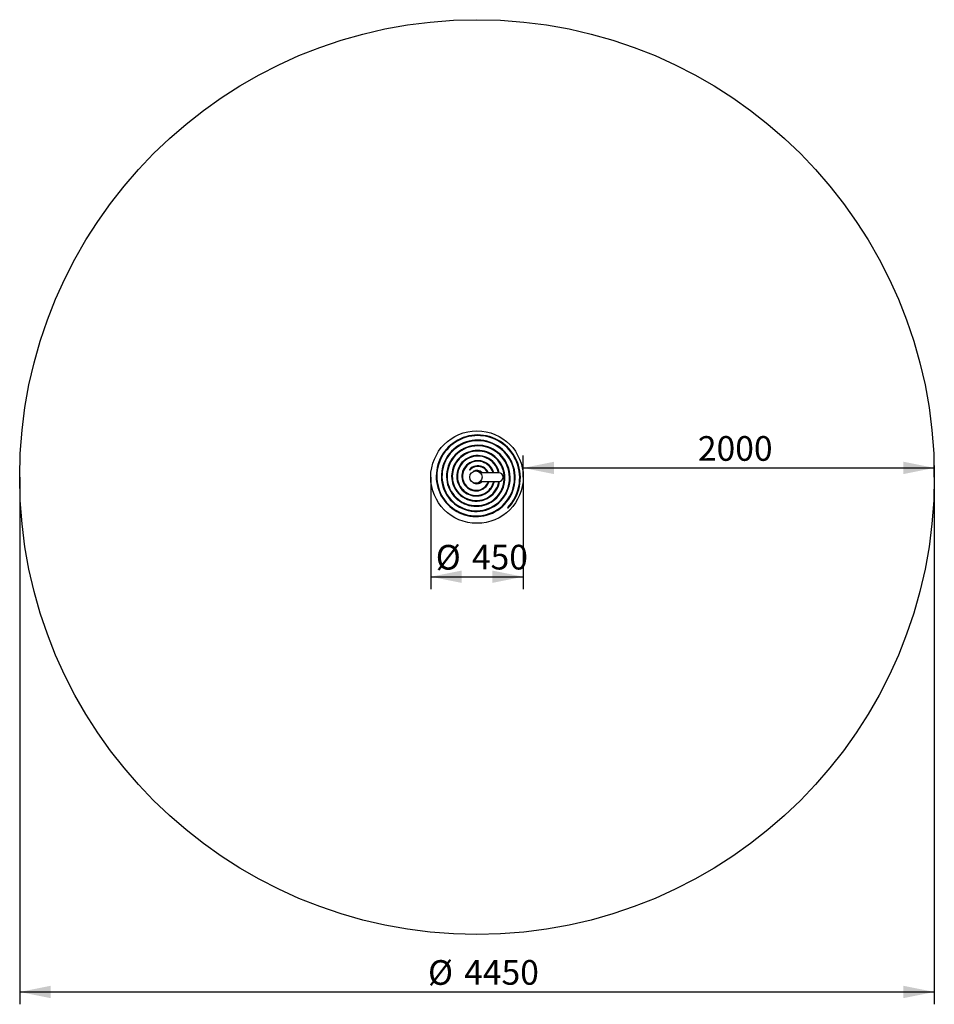
# Model space of a CAD drawing. Units: millimetres. Extents: x 1260 to 5710, y 3316 to 8106.
import ezdxf

# ---------------------------------------------------------------- set-up
doc = ezdxf.new("R2010")
doc.units = ezdxf.units.MM
doc.header["$LTSCALE"] = 30
doc.layers.add('THICK_LINE', color=7, linetype='Continuous', lineweight=25)
doc.styles.add('SLDTEXTSTYLE0', font='TXT', dxfattribs={"width": 0.605})
doc.dimstyles.new('SLDDIMSTYLE0', dxfattribs={"dimtxt": 120, "dimasz": 150, "dimexe": 0, "dimexo": 0.0625, "dimgap": 30, "dimtad": 2, "dimdec": 1, "dimrnd": 1e-09, "dimzin": 12, "dimdsep": 46, "dimtxsty": 'SLDTEXTSTYLE0', "dimsah": 1, "dimcen": 0.09, "dimadec": 0, "dimazin": 3, "dimtfac": 1, "dimtofl": 0, "dimtmove": 0, "dimatfit": 3, "dimfxl": 0, "dimfrac": 2, "dimtolj": 1, "dimtzin": 12, "dimarcsym": 0})

# ---------------------------------------------------------------- blocks, each defined once
blk = doc.blocks.new('_D')
at = {"layer": 'THICK_LINE', "color": 7}
for p, q in [((3709.8, 5881.5), (3709.8, 5985.9)), ((5709.8, 5881.5), (5709.8, 5985.9)), ((3709.8, 5925.9), (5709.8, 5925.9))]:
    blk.add_line(p, q, dxfattribs=at)
for points in [[(3709.8, 5925.9), (3859.8, 5895.9), (3859.8, 5955.9)], [(5709.8, 5925.9), (5559.8, 5955.9), (5559.8, 5895.9)]]:
    blk.add_solid(points, dxfattribs=at)
at = {"layer": 'THICK_LINE', "color": 7, "insert": (4559.5, 6080.6), "char_height": 120, "attachment_point": 1, "style": 'SLDTEXTSTYLE0'}
blk.add_mtext('2000', dxfattribs=at)
blk = doc.blocks.new('_D_1')
at = {"layer": 'THICK_LINE', "color": 7}
for p, q in [((1259.8, 5881.5), (1259.8, 3316.5)), ((5709.8, 5881.5), (5709.8, 3316.5)), ((1259.8, 3376.5), (5709.8, 3376.5))]:
    blk.add_line(p, q, dxfattribs=at)
for points in [[(1259.8, 3376.5), (1409.8, 3346.5), (1409.8, 3406.5)], [(5709.8, 3376.5), (5559.8, 3406.5), (5559.8, 3346.5)]]:
    blk.add_solid(points, dxfattribs=at)
at = {"layer": 'THICK_LINE', "color": 7, "char_height": 120, "attachment_point": 1, "style": 'SLDTEXTSTYLE0'}
for s, insert in [('%%c', (3246.5, 3531.2)), ('4450', (3422.5, 3531.7))]:
    blk.add_mtext(s, dxfattribs=dict(at, insert=insert))
blk = doc.blocks.new('_D_2')
at = {"layer": 'THICK_LINE', "color": 7}
for p, q in [((3259.8, 5881.5), (3259.8, 5336.6)), ((3709.8, 5881.5), (3709.8, 5336.6)), ((3259.8, 5396.6), (3709.8, 5396.6))]:
    blk.add_line(p, q, dxfattribs=at)
for points in [[(3259.8, 5396.6), (3409.8, 5366.6), (3409.8, 5426.6)], [(3709.8, 5396.6), (3559.8, 5426.6), (3559.8, 5366.6)]]:
    blk.add_solid(points, dxfattribs=at)
at = {"layer": 'THICK_LINE', "color": 7, "char_height": 120, "attachment_point": 1, "style": 'SLDTEXTSTYLE0'}
for s, insert in [('%%c', (3284.1, 5551.3)), ('450', (3460.1, 5551.8))]:
    blk.add_mtext(s, dxfattribs=dict(at, insert=insert))

msp = doc.modelspace()

# ---------------------------------------------------------------- linework, layer by layer
at = {"color": 7, "linetype": 'Continuous', "lineweight": 25}
for p, q in [((3586.58, 5902.61), (3501.11, 5902.61)), ((3590.25, 5902.61), (3586.58, 5902.61)), ((3501.11, 5860.31), (3586.58, 5860.31)), ((3586.58, 5860.31), (3590.25, 5860.31))]:
    msp.add_line(p, q, dxfattribs=at)
at = {"color": 7, "linetype": 'Continuous', "lineweight": 25, "flags": 128}
for points in [[(3637.23, 5731.25), (3647.24, 5742.57), (3656.42, 5754.56), (3664.72, 5767.14), (3672.09, 5780.26), (3678.52, 5793.86), (3683.87, 5807.6), (3688.25, 5821.66), (3691.64, 5835.97), (3694.02, 5850.46), (3695.42, 5865.5), (3695.73, 5880.58), (3694.97, 5895.62), (3693.15, 5910.55), (3690.26, 5925.29), (3686.41, 5939.52), (3681.58, 5953.41), (3675.79, 5966.92), (3669.08, 5979.97), (3661.34, 5992.73), (3652.71, 6004.88), (3643.25, 6016.37), (3633.01, 6027.13), (3622.04, 6037.13), (3610.62, 6046.15), (3598.6, 6054.33), (3586.06, 6061.64), (3573.06, 6068.04), (3559.41, 6073.6), (3545.41, 6078.16), (3531.15, 6081.71), (3516.68, 6084.22), (3502.1, 6085.7), (3487.73, 6086.12), (3473.38, 6085.54), (3459.13, 6083.96), (3445.05, 6081.38), (3430.95, 6077.76), (3417.16, 6073.14), (3403.76, 6067.56), (3390.81, 6061.04), (3378.38, 6053.62), (3366.73, 6045.5), (3355.69, 6036.6), (3345.32, 6026.96), (3335.67, 6016.63), (3326.62, 6005.45), (3318.4, 5993.68), (3311.06, 5981.37), (3304.63, 5968.58), (3299.13, 5955.38), (3294.67, 5942.09), (3291.16, 5928.53), (3288.61, 5914.79), (3287.03, 5900.91), (3286.43, 5886.73), (3286.85, 5872.56), (3288.27, 5858.48), (3290.69, 5844.55), (3294.1, 5830.86), (3298.38, 5817.69), (3303.57, 5804.88), (3309.64, 5792.48), (3316.55, 5780.56), (3324.42, 5768.96), (3333.08, 5757.97), (3342.5, 5747.64), (3352.61, 5738.03), (3363.37, 5729.17), (3374.51, 5721.26), (3386.16, 5714.15), (3398.26, 5707.89), (3410.75, 5702.51), (3423.81, 5697.94), (3437.14, 5694.33), (3450.68, 5691.68), (3464.35, 5690.01), (3478.08, 5689.32), (3491.56, 5689.59), (3504.98, 5690.82), (3518.25, 5692.97), (3531.32, 5696.05), (3545.84, 5700.64), (3559.93, 5706.37), (3573.5, 5713.19), (3586.46, 5721.06), (3598.72, 5729.92), (3610.23, 5739.71), (3620.89, 5750.38), (3630.66, 5761.83), (3639.47, 5774.02), (3647.26, 5786.84), (3654, 5800.22), (3659.64, 5814.07), (3664.15, 5828.3), (3667.51, 5842.83), (3669.69, 5857.54), (3670.69, 5872.36), (3670.51, 5887.19), (3669.15, 5901.93), (3666.62, 5916.49), (3662.94, 5930.78), (3658.15, 5944.71), (3652.27, 5958.18), (3645.34, 5971.13), (3637.43, 5983.45), (3628.56, 5995.09), (3618.82, 6005.97), (3608.26, 6016.01), (3596.95, 6025.17), (3584.97, 6033.38), (3572.39, 6040.6), (3559.3, 6046.78), (3545.79, 6051.89), (3531.93, 6055.89), (3517.82, 6058.78), (3503.56, 6060.53), (3489.22, 6061.13), (3474.91, 6060.59), (3460.71, 6058.92), (3446.71, 6056.12), (3433.01, 6052.22), (3419.68, 6047.25), (3406.82, 6041.25), (3394.5, 6034.25), (3382.79, 6026.31), (3371.78, 6017.47), (3361.52, 6007.8), (3352.09, 5997.36), (3343.53, 5986.23), (3335.9, 5974.46), (3329.24, 5962.15), (3323.6, 5949.38), (3319, 5936.21), (3315.48, 5922.75), (3313.04, 5909.07), (3311.7, 5895.27), (3311.47, 5881.43), (3312.52, 5865.99), (3314.94, 5850.74), (3318.7, 5835.8), (3323.77, 5821.28), (3330.1, 5807.3), (3337.64, 5793.97), (3345.79, 5782.09), (3354.9, 5770.96), (3364.9, 5760.66), (3375.7, 5751.25), (3387.24, 5742.81), (3400.17, 5734.96), (3413.73, 5728.31), (3427.8, 5722.91), (3442.26, 5718.8), (3457.01, 5716), (3471.91, 5714.53), (3486, 5714.37), (3500.02, 5715.39), (3513.88, 5717.59), (3527.48, 5720.94), (3540.72, 5725.41), (3554.27, 5731.34), (3567.21, 5738.44), (3579.44, 5746.65), (3590.86, 5755.9), (3601.39, 5766.11), (3610.94, 5777.19), (3618.99, 5788.36), (3626.06, 5800.15), (3632.1, 5812.46), (3637.07, 5825.21), (3640.94, 5838.3), (3643.81, 5852.47), (3645.41, 5866.8), (3645.73, 5881.18), (3644.75, 5895.51), (3642.51, 5909.66), (3639.03, 5923.52), (3634.63, 5936.23), (3629.18, 5948.49), (3622.74, 5960.23), (3615.35, 5971.37), (3607.06, 5981.81), (3597.37, 5992.07), (3586.82, 6001.4), (3575.51, 6009.73), (3563.52, 6017), (3550.97, 6023.16), (3537.94, 6028.16), (3525.32, 6031.78), (3512.47, 6034.32), (3499.48, 6035.77), (3486.44, 6036.12), (3473.45, 6035.37), (3459.82, 6033.39), (3446.46, 6030.21), (3433.46, 6025.86), (3420.93, 6020.37), (3408.97, 6013.81), (3397.66, 6006.22), (3387.69, 5998.18), (3378.45, 5989.36), (3370, 5979.8), (3362.41, 5969.6), (3355.72, 5958.81), (3349.65, 5946.83), (3344.69, 5934.38), (3340.87, 5921.57), (3338.21, 5908.5), (3336.74, 5895.27), (3336.45, 5882), (3337.27, 5869.54), (3339.13, 5857.23), (3342.01, 5845.13), (3345.89, 5833.36), (3350.73, 5821.97), (3356.89, 5810.41), (3364.03, 5799.48), (3372.1, 5789.25), (3381.03, 5779.81), (3390.75, 5771.22), (3401.16, 5763.56), (3411.55, 5757.22), (3422.41, 5751.8), (3433.66, 5747.32), (3445.22, 5743.81), (3457.01, 5741.29), (3469.66, 5739.72), (3482.37, 5739.29), (3495.04, 5739.99), (3507.57, 5741.82), (3519.85, 5744.74), (3531.79, 5748.75), (3542.65, 5753.47), (3553.05, 5759.08), (3562.92, 5765.53), (3572.18, 5772.78), (3580.79, 5780.75), (3589.12, 5789.95), (3596.59, 5799.83), (3603.12, 5810.31), (3608.68, 5821.3), (3613.22, 5832.71), (3616.71, 5844.46), (3619.03, 5855.75), (3620.39, 5867.16), (3620.77, 5878.62), (3620.2, 5890.05), (3618.66, 5901.36), (3616.01, 5913.13), (3612.32, 5924.6), (3607.64, 5935.65), (3602, 5946.22), (3595.46, 5956.22), (3588.08, 5965.57), (3580.39, 5973.72), (3572.07, 5981.18), (3563.17, 5987.9), (3553.77, 5993.82), (3543.92, 5998.92), (3533.07, 6003.4), (3521.9, 6006.87), (3510.49, 6009.33), (3498.94, 6010.75), (3487.34, 6011.14), (3475.79, 6010.49), (3465.02, 6008.94), (3454.44, 6006.5), (3444.13, 6003.18), (3434.17, 5999.01), (3424.62, 5994.04), (3415.01, 5987.92), (3406.01, 5980.98), (3397.69, 5973.29), (3390.11, 5964.92), (3383.33, 5955.92), (3377.4, 5946.38), (3372.61, 5936.96), (3368.65, 5927.2), (3365.54, 5917.17), (3363.29, 5906.93), (3361.91, 5896.58), (3361.4, 5885.54), (3361.89, 5874.53), (3363.35, 5863.63), (3365.77, 5852.95), (3369.13, 5842.55), (3373.38, 5832.52), (3379.51, 5821.29), (3386.76, 5810.8), (3395.04, 5801.16), (3404.26, 5792.47), (3414.49, 5784.71), (3425.46, 5778.11), (3437.04, 5772.73), (3449.07, 5768.65), (3461.43, 5765.89), (3473.75, 5764.49), (3486.1, 5764.39), (3498.35, 5765.58), (3510.36, 5768.05), (3522.22, 5771.84), (3533.55, 5776.85), (3544.24, 5783.03), (3554.18, 5790.29), (3563.24, 5798.54), (3571.2, 5807.52), (3578.15, 5817.24), (3584.02, 5827.6), (3588.74, 5838.48), (3592.34, 5849.97), (3594.5, 5860.86)], [(3635.05, 5733.32), (3644.93, 5744.48), (3653.97, 5756.29), (3662.15, 5768.7), (3669.43, 5781.64), (3675.76, 5795.04), (3681.04, 5808.59), (3685.35, 5822.45), (3688.69, 5836.56), (3691.04, 5850.85), (3692.42, 5865.67), (3692.73, 5880.54), (3691.99, 5895.36), (3690.18, 5910.08), (3687.34, 5924.61), (3683.54, 5938.63), (3678.78, 5952.33), (3673.08, 5965.64), (3666.46, 5978.51), (3658.83, 5991.08), (3650.33, 6003.05), (3641.01, 6014.38), (3630.91, 6024.99), (3620.1, 6034.84), (3608.84, 6043.73), (3597, 6051.79), (3584.64, 6059), (3571.83, 6065.31), (3558.37, 6070.78), (3544.58, 6075.28), (3530.53, 6078.77), (3516.28, 6081.25), (3501.9, 6082.7), (3487.74, 6083.12), (3473.61, 6082.55), (3459.57, 6080.99), (3445.69, 6078.45), (3431.8, 6074.88), (3418.22, 6070.33), (3405.01, 6064.83), (3392.25, 6058.41), (3380, 6051.1), (3368.53, 6043.11), (3357.66, 6034.33), (3347.44, 6024.84), (3337.93, 6014.66), (3329.02, 6003.65), (3320.93, 5992.05), (3313.69, 5979.92), (3307.35, 5967.33), (3301.94, 5954.33), (3297.55, 5941.23), (3294.09, 5927.88), (3291.58, 5914.34), (3290.02, 5900.68), (3289.43, 5886.71), (3289.84, 5872.76), (3291.24, 5858.89), (3293.63, 5845.17), (3296.98, 5831.68), (3301.2, 5818.72), (3306.31, 5806.1), (3312.29, 5793.89), (3319.09, 5782.15), (3326.84, 5770.73), (3335.37, 5759.91), (3344.64, 5749.74), (3354.6, 5740.27), (3365.19, 5731.56), (3376.16, 5723.76), (3387.63, 5716.77), (3399.54, 5710.61), (3411.84, 5705.3), (3426.21, 5700.35), (3440.9, 5696.56), (3455.82, 5693.96), (3470.88, 5692.56), (3485.97, 5692.37), (3501.01, 5693.37), (3515.89, 5695.57), (3530.53, 5698.94), (3544.83, 5703.47), (3558.69, 5709.1), (3572.04, 5715.82), (3584.8, 5723.56), (3596.87, 5732.28), (3608.19, 5741.92), (3618.69, 5752.41), (3628.3, 5763.69), (3636.97, 5775.67), (3644.64, 5788.29), (3651.27, 5801.46), (3656.82, 5815.09), (3661.26, 5829.09), (3664.56, 5843.38), (3666.71, 5857.87), (3667.69, 5872.45), (3667.51, 5887.04), (3666.17, 5901.54), (3663.68, 5915.86), (3660.07, 5929.92), (3655.35, 5943.62), (3649.57, 5956.88), (3642.76, 5969.61), (3634.97, 5981.73), (3626.25, 5993.18), (3616.67, 6003.88), (3606.28, 6013.76), (3595.16, 6022.76), (3583.37, 6030.84), (3571, 6037.94), (3558.13, 6044.01), (3544.84, 6049.04), (3531.21, 6052.98), (3517.34, 6055.82), (3503.31, 6057.54), (3489.21, 6058.13), (3475.14, 6057.6), (3461.18, 6055.95), (3447.42, 6053.2), (3433.94, 6049.37), (3420.84, 6044.49), (3408.2, 6038.58), (3396.08, 6031.7), (3384.58, 6023.89), (3373.75, 6015.21), (3363.67, 6005.7), (3354.39, 5995.44), (3345.98, 5984.49), (3338.48, 5972.93), (3331.94, 5960.83), (3326.39, 5948.27), (3321.87, 5935.34), (3318.41, 5922.1), (3316.01, 5908.66), (3314.7, 5895.1), (3314.47, 5881.5), (3315.5, 5866.33), (3317.87, 5851.34), (3321.57, 5836.66), (3326.55, 5822.4), (3332.77, 5808.66), (3340.18, 5795.57), (3348.19, 5783.89), (3357.14, 5772.96), (3366.96, 5762.84), (3377.57, 5753.6), (3388.9, 5745.3), (3401.61, 5737.59), (3414.93, 5731.06), (3428.75, 5725.76), (3442.95, 5721.72), (3457.43, 5718.97), (3472.07, 5717.53), (3485.9, 5717.37), (3499.68, 5718.37), (3513.29, 5720.53), (3526.64, 5723.82), (3539.64, 5728.21), (3552.95, 5734.03), (3565.65, 5741), (3577.66, 5749.06), (3588.87, 5758.14), (3599.21, 5768.17), (3608.58, 5779.05), (3616.49, 5790.01), (3623.42, 5801.58), (3629.35, 5813.66), (3634.23, 5826.18), (3638.03, 5839.03), (3640.85, 5852.93), (3642.42, 5867), (3642.73, 5881.11), (3641.77, 5895.17), (3639.57, 5909.06), (3636.15, 5922.66), (3631.84, 5935.13), (3626.5, 5947.16), (3620.18, 5958.68), (3612.92, 5969.6), (3604.79, 5979.85), (3595.28, 5989.91), (3584.94, 5999.06), (3573.84, 6007.23), (3562.08, 6014.37), (3549.77, 6020.41), (3536.99, 6025.31), (3524.62, 6028.86), (3512.02, 6031.36), (3499.28, 6032.78), (3486.49, 6033.12), (3473.75, 6032.39), (3460.39, 6030.45), (3447.28, 6027.32), (3434.54, 6023.06), (3422.25, 6017.68), (3410.52, 6011.24), (3399.45, 6003.8), (3389.67, 5995.93), (3380.61, 5987.28), (3372.33, 5977.91), (3364.89, 5967.91), (3358.33, 5957.34), (3352.38, 5945.59), (3347.52, 5933.39), (3343.78, 5920.84), (3341.18, 5908.03), (3339.73, 5895.08), (3339.45, 5882.07), (3340.25, 5869.87), (3342.07, 5857.8), (3344.89, 5845.95), (3348.69, 5834.41), (3353.44, 5823.26), (3359.47, 5811.94), (3366.47, 5801.23), (3374.37, 5791.22), (3383.12, 5781.97), (3392.63, 5773.56), (3402.83, 5766.05), (3413, 5759.85), (3423.63, 5754.54), (3434.65, 5750.15), (3445.97, 5746.72), (3457.51, 5744.25), (3469.9, 5742.71), (3482.34, 5742.29), (3494.74, 5742.98), (3507, 5744.76), (3519.02, 5747.63), (3530.71, 5751.55), (3541.34, 5756.17), (3551.52, 5761.66), (3561.17, 5767.97), (3570.24, 5775.06), (3578.66, 5782.86), (3586.81, 5791.86), (3594.11, 5801.53), (3600.51, 5811.78), (3605.94, 5822.53), (3610.38, 5833.7), (3613.8, 5845.18), (3616.07, 5856.22), (3617.39, 5867.39), (3617.77, 5878.6), (3617.21, 5889.77), (3615.71, 5900.83), (3613.11, 5912.34), (3609.51, 5923.55), (3604.93, 5934.36), (3599.42, 5944.69), (3593.03, 5954.47), (3585.81, 5963.6), (3578.3, 5971.57), (3570.17, 5978.86), (3561.47, 5985.43), (3552.28, 5991.22), (3542.65, 5996.2), (3532.05, 6000.57), (3521.14, 6003.97), (3509.99, 6006.37), (3498.71, 6007.76), (3487.38, 6008.14), (3476.09, 6007.51), (3465.57, 6005.99), (3455.24, 6003.6), (3445.17, 6000.36), (3435.44, 5996.29), (3426.12, 5991.44), (3416.73, 5985.46), (3407.95, 5978.69), (3399.82, 5971.18), (3392.42, 5963.01), (3385.8, 5954.22), (3380.01, 5944.91), (3374.3, 5933.37), (3369.86, 5921.32), (3366.71, 5908.92), (3364.89, 5896.31), (3364.4, 5885.53), (3364.88, 5874.79), (3366.3, 5864.17), (3368.66, 5853.74), (3371.94, 5843.6), (3376.09, 5833.82), (3382.06, 5822.86), (3389.13, 5812.63), (3397.21, 5803.23), (3406.2, 5794.76), (3416.18, 5787.19), (3426.87, 5780.75), (3438.15, 5775.52), (3449.88, 5771.54), (3461.93, 5768.85), (3473.93, 5767.48), (3485.97, 5767.38), (3497.9, 5768.55), (3509.61, 5770.96), (3521.15, 5774.64), (3532.19, 5779.53), (3542.61, 5785.54), (3552.28, 5792.62), (3561.11, 5800.65), (3568.86, 5809.39), (3575.62, 5818.85), (3581.33, 5828.94), (3585.93, 5839.53), (3589.43, 5850.71), (3591.36, 5860.46)], [(3592.81, 5902.32), (3591.34, 5908.56), (3587.51, 5919.45), (3582.57, 5929.85), (3576.59, 5939.63), (3569.5, 5948.84), (3561.5, 5957.22), (3552.69, 5964.65), (3543.17, 5971.08), (3533.05, 5976.42), (3522.65, 5980.57), (3511.92, 5983.59), (3500.97, 5985.46), (3489.93, 5986.16), (3478.72, 5985.68), (3467.68, 5984), (3456.92, 5981.16), (3446.57, 5977.21), (3436.74, 5972.19), (3427.71, 5966.28), (3419.38, 5959.48), (3411.84, 5951.88), (3405.18, 5943.56), (3399.35, 5934.45), (3394.56, 5924.82), (3390.84, 5914.76), (3388.23, 5904.41), (3386.75, 5893.89), (3386.41, 5883.5), (3387.15, 5873.18), (3388.98, 5863.04), (3391.85, 5853.19), (3395.8, 5843.56), (3400.74, 5834.46), (3406.6, 5825.98), (3413.3, 5818.21), (3420.77, 5811.23), (3428.76, 5805.22), (3437.29, 5800.11), (3446.28, 5795.94), (3455.61, 5792.76), (3465.36, 5790.56), (3475.24, 5789.42), (3485.14, 5789.35), (3494.95, 5790.33), (3504.55, 5792.36), (3513.68, 5795.32), (3522.4, 5799.21), (3530.62, 5803.97), (3538.26, 5809.55), (3545.36, 5815.99), (3551.7, 5823.12), (3557.21, 5830.86), (3561.84, 5839.1), (3565.53, 5847.74), (3568.23, 5856.53), (3568.96, 5860.31)], [(3590.25, 5902.61), (3588.46, 5907.71), (3584.73, 5918.31), (3579.93, 5928.42), (3574.12, 5937.93), (3567.23, 5946.89), (3559.45, 5955.03), (3550.88, 5962.26), (3541.62, 5968.5), (3531.79, 5973.7), (3521.69, 5977.73), (3511.26, 5980.67), (3500.62, 5982.48), (3489.9, 5983.16), (3479.01, 5982.69), (3468.28, 5981.06), (3457.84, 5978.31), (3447.79, 5974.47), (3438.25, 5969.59), (3429.48, 5963.86), (3421.39, 5957.26), (3414.08, 5949.88), (3407.61, 5941.81), (3401.96, 5932.98), (3397.31, 5923.63), (3393.7, 5913.88), (3391.17, 5903.84), (3389.74, 5893.63), (3389.41, 5883.56), (3390.13, 5873.56), (3391.9, 5863.72), (3394.68, 5854.18), (3398.51, 5844.85), (3403.29, 5836.03), (3408.97, 5827.81), (3415.47, 5820.29), (3422.7, 5813.53), (3430.43, 5807.71), (3438.69, 5802.76), (3447.39, 5798.73), (3456.43, 5795.65), (3465.86, 5793.52), (3475.42, 5792.42), (3485.01, 5792.35), (3494.49, 5793.3), (3503.78, 5795.25), (3512.6, 5798.12), (3521.03, 5801.88), (3528.98, 5806.48), (3536.37, 5811.87), (3543.23, 5818.1), (3549.35, 5824.99), (3554.68, 5832.46), (3559.14, 5840.42), (3562.72, 5848.77), (3565.32, 5857.26), (3565.91, 5860.31)], [(3566.99, 5902.61), (3564.3, 5910.2), (3560.39, 5918.35), (3555.65, 5925.99), (3550.24, 5932.93), (3544.17, 5939.23), (3537.5, 5944.82), (3530.32, 5949.66), (3521.64, 5954.17), (3512.53, 5957.6), (3503.14, 5959.9), (3493.59, 5961.05), (3484.04, 5961.04), (3474.6, 5959.91), (3465.43, 5957.66), (3456.64, 5954.36), (3448.37, 5950.05), (3440.71, 5944.81), (3433.78, 5938.73), (3427.67, 5931.91), (3422.44, 5924.46), (3418.18, 5916.48), (3414.92, 5908.1), (3412.7, 5899.45), (3411.54, 5890.65), (3411.45, 5881.83), (3412.4, 5873.12), (3414.38, 5864.64), (3417.34, 5856.51), (3421.22, 5848.85), (3425.96, 5841.76), (3431.49, 5835.32), (3438.63, 5828.89), (3446.53, 5823.53), (3455.03, 5819.34), (3463.94, 5816.37), (3473.1, 5814.67), (3482.34, 5814.23), (3491.48, 5815.06), (3500.34, 5817.11), (3508.77, 5820.33), (3516.61, 5824.64), (3523.74, 5829.94), (3530.02, 5836.11), (3535.34, 5843.02), (3539.64, 5850.53), (3542.84, 5858.49), (3543.29, 5860.31)], [(3563.89, 5902.61), (3563.86, 5902.73), (3560.31, 5911.83), (3555.73, 5920.4), (3550.19, 5928.3), (3543.78, 5935.44), (3536.61, 5941.73), (3528.78, 5947.08), (3520.42, 5951.43), (3511.65, 5954.73), (3502.6, 5956.94), (3493.41, 5958.05), (3484.22, 5958.05), (3475.14, 5956.96), (3466.32, 5954.8), (3457.87, 5951.62), (3449.91, 5947.47), (3442.55, 5942.44), (3435.89, 5936.6), (3430.02, 5930.05), (3425, 5922.89), (3420.91, 5915.23), (3417.78, 5907.18), (3415.65, 5898.88), (3414.46, 5889.23), (3414.6, 5879.57), (3416.05, 5870.11), (3418.76, 5861), (3422.66, 5852.41), (3427.66, 5844.5), (3433.64, 5837.41), (3440.48, 5831.25), (3448.04, 5826.12), (3456.17, 5822.11), (3464.69, 5819.28), (3473.45, 5817.65), (3482.27, 5817.23), (3491, 5818.02), (3499.46, 5819.98), (3507.51, 5823.06), (3514.99, 5827.17), (3521.79, 5832.22), (3527.77, 5838.1), (3532.85, 5844.68), (3536.94, 5851.84), (3539.99, 5859.42), (3540.21, 5860.31)], [(3540.23, 5902.61), (3538.24, 5906.83), (3533.83, 5913.58), (3528.58, 5919.6), (3522.61, 5924.79), (3516.05, 5929.08), (3509.04, 5932.4), (3501.7, 5934.71), (3494.19, 5935.97), (3485.68, 5936.15), (3477.33, 5935.01), (3469.35, 5932.63), (3461.92, 5929.08), (3455.21, 5924.47), (3449.37, 5918.95)], [(3536.92, 5902.61), (3535.62, 5905.36), (3531.43, 5911.76), (3526.46, 5917.47), (3520.8, 5922.4), (3514.59, 5926.47), (3507.94, 5929.61), (3501, 5931.79), (3493.9, 5932.99), (3485.85, 5933.15), (3477.96, 5932.08), (3470.43, 5929.83), (3463.43, 5926.48), (3457.1, 5922.14), (3451.59, 5916.94)]]:
    msp.add_lwpolyline(points, dxfattribs=at)
at = {"color": 7, "linetype": 'Continuous', "lineweight": 25}
for centre, radius in [((3484.84, 5881.46), 225), ((3479.83, 5881.46), 30)]:
    msp.add_circle(centre, radius, dxfattribs=at)
for centre, radius, start, end in [((3450.48, 5917.94), 1.5, 137.8257, 229.55009), ((3450.48, 5917.94), 1.5, 229.54987, 317.82536), ((3484.84, 5881.46), 32.5, 40.59962, 123.83026), ((3484.84, 5881.46), 31.5, 42.17742, 111.82149), ((3590.25, 5881.46), 21.15, 270, 90), ((3484.84, 5881.46), 32.5, 236.16974, 270), ((3484.84, 5881.46), 31.5, 248.17851, 300.33197), ((3484.84, 5881.46), 32.5, 270, 319.40038), ((3484.84, 5881.46), 31.5, 300.33197, 317.82258), ((3636.14, 5732.29), 1.5, 136.47799, 226.0727), ((3636.14, 5732.29), 1.5, 226.07269, 316.47796)]:
    msp.add_arc(centre, radius, start, end, dxfattribs=at)
at = {"layer": 'THICK_LINE', "color": 7}
msp.add_circle((3484.84, 5881.46), 2225, dxfattribs=at)

# ---------------------------------------------------------------- dimensions: what is measured, and where the dimension line sits
dim = msp.add_linear_dim(base=(5709.84, 5925.89), p1=(3709.84, 5881.46), p2=(5709.84, 5881.46), angle=0, dimstyle='SLDDIMSTYLE0', dxfattribs=at)
dim.commit()
dim.dimension.update_dxf_attribs({"geometry": '_D', "text_midpoint": (4709.84, 5925.89), "dimtype": 160})
for base, p1, p2, picture, middle in [((5709.84, 3376.46), (1259.84, 5881.46), (5709.84, 5881.46), '_D_1', (3484.84, 3376.46)), ((3709.84, 5396.6), (3259.84, 5881.46), (3709.84, 5881.46), '_D_2', (3484.84, 5396.6))]:
    dim = msp.add_linear_dim(base=base, p1=p1, p2=p2, text='%%c<>', dimstyle='SLDDIMSTYLE0', dxfattribs=at)
    dim.commit()
    dim.dimension.update_dxf_attribs({"geometry": picture, "text_midpoint": middle, "dimtype": 160})

doc.saveas('drawing.dxf')
